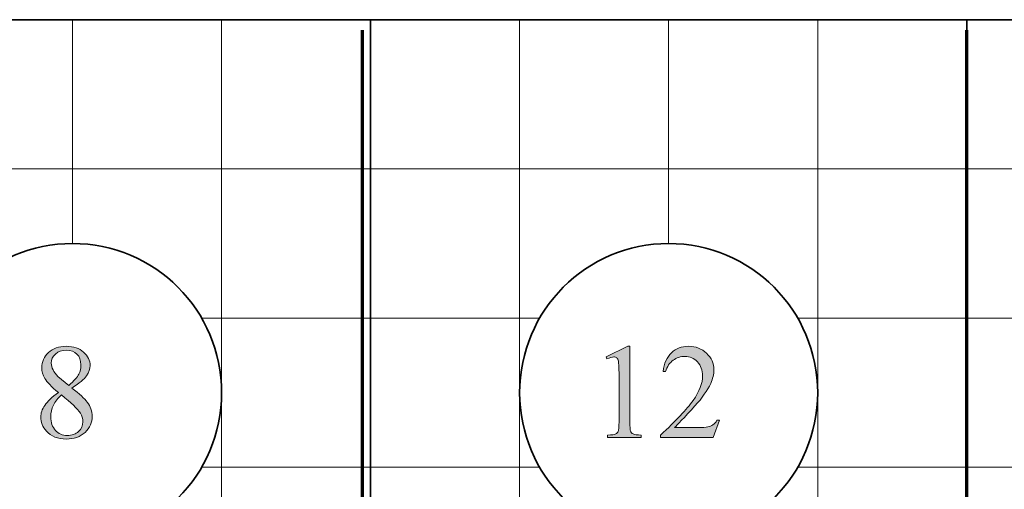
# Model space of a CAD drawing. Units: inches. Extents: x 0.3 to 10.6, y 0.3 to 8.2.
# Drawn here: x 9.3 to 10.1, y 7.3 to 7.7 of the extents above; entities that cross this region are included whole.
import ezdxf

# ---------------------------------------------------------------- set-up
doc = ezdxf.new("R2010")
doc.units = ezdxf.units.IN
doc.header["$MEASUREMENT"] = 0
for name, color, linetype in [('DIMENSION', 7, 'Continuous'), ('SLAT', 7, 'Continuous'), ('TEXT', 7, 'Continuous')]:
    doc.layers.add(name, color=color, linetype=linetype)

# ---------------------------------------------------------------- blocks, each defined once
blk = doc.blocks.new('block 83')
at = {"layer": 'SLAT', "color": 7, "lineweight": 35}
blk.add_lwpolyline([(10.0598, 7.67099), (10.0598, 5.38654)], dxfattribs=at)
blk = doc.blocks.new('block 92')
at = {"layer": 'SLAT', "color": 7, "lineweight": 35}
blk.add_open_spline([(9.21816, 7.37041), (9.21816, 7.43681), (9.27199, 7.49064), (9.3384, 7.49064), (9.4048, 7.49064), (9.45863, 7.43681), (9.45863, 7.37041), (9.45863, 7.304), (9.4048, 7.25017), (9.3384, 7.25017), (9.27199, 7.25017), (9.21816, 7.304), (9.21816, 7.37041), (9.21816, 7.37041), (9.21816, 7.37041), (9.21816, 7.37041)], degree=3, knots=[0, 0, 0, 0, 1, 1, 1, 2, 2, 2, 3, 3, 3, 4, 4, 4, 5, 5, 5, 5], dxfattribs=at)
blk = doc.blocks.new('block 115')
at = {"layer": 'SLAT', "color": 7, "lineweight": 35}
blk.add_lwpolyline([(10.54074, 7.67099), (8.25629, 7.67099)], dxfattribs=at)
blk = doc.blocks.new('block 119')
at = {"layer": 'SLAT', "color": 7, "lineweight": 35}
blk.add_lwpolyline([(9.57887, 5.38654), (9.57887, 7.67099)], dxfattribs=at)
blk = doc.blocks.new('block 127')
at = {"layer": 'SLAT', "color": 7, "lineweight": 35}
blk.add_open_spline([(9.6991, 7.37041), (9.6991, 7.43681), (9.75293, 7.49064), (9.81933, 7.49064), (9.88574, 7.49064), (9.93957, 7.43681), (9.93957, 7.37041), (9.93957, 7.304), (9.88574, 7.25017), (9.81933, 7.25017), (9.75293, 7.25017), (9.6991, 7.304), (9.6991, 7.37041), (9.6991, 7.37041), (9.6991, 7.37041), (9.6991, 7.37041)], degree=3, knots=[0, 0, 0, 0, 1, 1, 1, 2, 2, 2, 3, 3, 3, 4, 4, 4, 5, 5, 5, 5], dxfattribs=at)
blk = doc.blocks.new('block 320')
at = {"layer": 'DIMENSION', "color": 7, "lineweight": 9}
blk.add_lwpolyline([(9.44252, 7.31029), (9.71521, 7.31029)], dxfattribs=at)
blk = doc.blocks.new('block 321')
at = {"layer": 'DIMENSION', "color": 7, "lineweight": 9}
blk.add_lwpolyline([(9.92346, 7.31029), (10.16628, 7.31029)], dxfattribs=at)
blk = doc.blocks.new('block 325')
at = {"layer": 'DIMENSION', "color": 7, "lineweight": 9}
blk.add_lwpolyline([(9.44252, 7.43052), (9.71521, 7.43052)], dxfattribs=at)
blk = doc.blocks.new('block 326')
at = {"layer": 'DIMENSION', "color": 7, "lineweight": 9}
blk.add_lwpolyline([(9.92346, 7.43052), (9.93957, 7.43052)], dxfattribs=at)
blk = doc.blocks.new('block 327')
at = {"layer": 'DIMENSION', "color": 7, "lineweight": 9}
blk.add_lwpolyline([(9.93957, 7.43052), (10.54074, 7.43052)], dxfattribs=at)
blk = doc.blocks.new('block 328')
at = {"layer": 'DIMENSION', "color": 7, "lineweight": 9}
blk.add_lwpolyline([(8.25629, 7.55076), (10.54074, 7.55076)], dxfattribs=at)
blk = doc.blocks.new('block 329')
at = {"layer": 'DIMENSION', "color": 7, "lineweight": 9}
blk.add_lwpolyline([(8.25629, 7.67099), (10.54074, 7.67099)], dxfattribs=at)
blk = doc.blocks.new('block 348')
at = {"layer": 'DIMENSION', "color": 7, "lineweight": 9}
blk.add_lwpolyline([(9.3384, 7.67099), (9.3384, 7.49064)], dxfattribs=at)
blk = doc.blocks.new('block 353')
at = {"layer": 'DIMENSION', "color": 7, "lineweight": 9}
blk.add_lwpolyline([(9.45863, 7.67099), (9.45863, 5.85137)], dxfattribs=at)
blk = doc.blocks.new('block 355')
at = {"layer": 'DIMENSION', "color": 7, "lineweight": 9}
blk.add_lwpolyline([(9.57887, 7.67099), (9.57887, 5.38654)], dxfattribs=at)
blk = doc.blocks.new('block 356')
at = {"layer": 'DIMENSION', "color": 7, "lineweight": 9}
blk.add_lwpolyline([(9.6991, 7.67099), (9.6991, 6.87382)], dxfattribs=at)
blk = doc.blocks.new('block 360')
at = {"layer": 'DIMENSION', "color": 7, "lineweight": 9}
blk.add_lwpolyline([(9.81933, 7.67099), (9.81933, 7.55076)], dxfattribs=at)
blk = doc.blocks.new('block 361')
at = {"layer": 'DIMENSION', "color": 7, "lineweight": 9}
blk.add_lwpolyline([(9.81933, 7.55076), (9.81933, 7.49064)], dxfattribs=at)
blk = doc.blocks.new('block 369')
at = {"layer": 'DIMENSION', "color": 7, "lineweight": 9}
blk.add_lwpolyline([(9.93957, 7.67099), (9.93957, 5.38654)], dxfattribs=at)
blk = doc.blocks.new('block 370')
at = {"layer": 'DIMENSION', "color": 7, "lineweight": 9}
blk.add_lwpolyline([(10.0598, 7.67099), (10.0598, 7.31029)], dxfattribs=at)
blk = doc.blocks.new('block 1275')
at = {"layer": 'TEXT'}
h = blk.add_hatch(color=7, dxfattribs=at)
h.dxf.hatch_style = 2
edge = h.paths.add_edge_path()
edge.add_spline(control_points=[(9.32694, 7.37056), (9.32125, 7.37524), (9.31759, 7.37899), (9.31595, 7.38182), (9.31429, 7.38466), (9.31348, 7.38759), (9.31348, 7.39062), (9.31348, 7.3953), (9.31528, 7.39932), (9.31889, 7.40271), (9.3225, 7.40609), (9.32728, 7.40777), (9.33327, 7.40777), (9.33907, 7.40777), (9.34374, 7.4062), (9.34728, 7.40305), (9.35082, 7.3999), (9.35258, 7.39631), (9.35258, 7.39228), (9.35258, 7.38958), (9.35163, 7.38684), (9.34972, 7.38405), (9.34781, 7.38125), (9.34383, 7.37797), (9.33778, 7.37417), (9.34401, 7.36937), (9.34813, 7.36559), (9.35014, 7.36282), (9.35284, 7.35921), (9.35418, 7.35541), (9.35418, 7.35141), (9.35418, 7.34635), (9.35224, 7.34203), (9.34839, 7.33843), (9.34454, 7.33484), (9.33948, 7.33305), (9.33321, 7.33305), (9.32639, 7.33305), (9.32106, 7.33519), (9.31723, 7.33948), (9.3142, 7.34291), (9.31268, 7.34665), (9.31268, 7.35072), (9.31268, 7.35391), (9.31375, 7.35707), (9.31589, 7.36019), (9.31802, 7.36332), (9.32171, 7.36678), (9.32694, 7.37056)], knot_values=[0, 0, 0, 0, 1, 1, 1, 2, 2, 2, 3, 3, 3, 4, 4, 4, 5, 5, 5, 6, 6, 6, 7, 7, 7, 8, 8, 8, 9, 9, 9, 10, 10, 10, 11, 11, 11, 12, 12, 12, 13, 13, 13, 14, 14, 14, 15, 15, 15, 16, 16, 16, 16], degree=3, periodic=1)
edge = h.paths.add_edge_path()
edge.add_spline(control_points=[(9.32944, 7.36856), (9.32651, 7.36608), (9.32433, 7.36338), (9.32292, 7.36046), (9.32151, 7.35754), (9.3208, 7.35438), (9.3208, 7.35099), (9.3208, 7.34642), (9.32205, 7.34277), (9.32453, 7.34003), (9.32703, 7.33728), (9.3302, 7.33591), (9.33407, 7.33591), (9.33788, 7.33591), (9.34094, 7.337), (9.34325, 7.33915), (9.34554, 7.34131), (9.34669, 7.34393), (9.34669, 7.34701), (9.34669, 7.34956), (9.34602, 7.35183), (9.34467, 7.35385), (9.34216, 7.3576), (9.33709, 7.36251), (9.32944, 7.36856)], knot_values=[0, 0, 0, 0, 1, 1, 1, 2, 2, 2, 3, 3, 3, 4, 4, 4, 5, 5, 5, 6, 6, 6, 7, 7, 7, 8, 8, 8, 8], degree=3, periodic=1)
edge = h.paths.add_edge_path()
edge.add_spline(control_points=[(9.33529, 7.37625), (9.33953, 7.38007), (9.34222, 7.38308), (9.34334, 7.38529), (9.34448, 7.38751), (9.34505, 7.39001), (9.34505, 7.39281), (9.34505, 7.39653), (9.34401, 7.39943), (9.34192, 7.40153), (9.33983, 7.40365), (9.33698, 7.40469), (9.33337, 7.40469), (9.32977, 7.40469), (9.32682, 7.40365), (9.32456, 7.40156), (9.32229, 7.39947), (9.32117, 7.39703), (9.32117, 7.39423), (9.32117, 7.3924), (9.32164, 7.39056), (9.32258, 7.38873), (9.32351, 7.38688), (9.32484, 7.38513), (9.32658, 7.38346), (9.32658, 7.38346), (9.33529, 7.37625), (9.33529, 7.37625)], knot_values=[0, 0, 0, 0, 1, 1, 1, 2, 2, 2, 3, 3, 3, 4, 4, 4, 5, 5, 5, 6, 6, 6, 7, 7, 7, 8, 8, 8, 9, 9, 9, 9], degree=3, periodic=1)
at = {"layer": 'TEXT', "lineweight": 0}
for points, knots in [([(9.32694, 7.37056), (9.32125, 7.37524), (9.31759, 7.37899), (9.31595, 7.38182), (9.31429, 7.38466), (9.31348, 7.38759), (9.31348, 7.39062), (9.31348, 7.3953), (9.31528, 7.39932), (9.31889, 7.40271), (9.3225, 7.40609), (9.32728, 7.40777), (9.33327, 7.40777), (9.33907, 7.40777), (9.34374, 7.4062), (9.34728, 7.40305), (9.35082, 7.3999), (9.35258, 7.39631), (9.35258, 7.39228), (9.35258, 7.38958), (9.35163, 7.38684), (9.34972, 7.38405), (9.34781, 7.38125), (9.34383, 7.37797), (9.33778, 7.37417), (9.34401, 7.36937), (9.34813, 7.36559), (9.35014, 7.36282), (9.35284, 7.35921), (9.35418, 7.35541), (9.35418, 7.35141), (9.35418, 7.34635), (9.35224, 7.34203), (9.34839, 7.33843), (9.34454, 7.33484), (9.33948, 7.33305), (9.33321, 7.33305), (9.32639, 7.33305), (9.32106, 7.33519), (9.31723, 7.33948), (9.3142, 7.34291), (9.31268, 7.34665), (9.31268, 7.35072), (9.31268, 7.35391), (9.31375, 7.35707), (9.31589, 7.36019), (9.31802, 7.36332), (9.32171, 7.36678), (9.32694, 7.37056)], [0, 0, 0, 0, 1, 1, 1, 2, 2, 2, 3, 3, 3, 4, 4, 4, 5, 5, 5, 6, 6, 6, 7, 7, 7, 8, 8, 8, 9, 9, 9, 10, 10, 10, 11, 11, 11, 12, 12, 12, 13, 13, 13, 14, 14, 14, 15, 15, 15, 16, 16, 16, 16]), ([(9.33529, 7.37625), (9.33953, 7.38007), (9.34222, 7.38308), (9.34334, 7.38529), (9.34448, 7.38751), (9.34505, 7.39001), (9.34505, 7.39281), (9.34505, 7.39653), (9.34401, 7.39943), (9.34192, 7.40153), (9.33983, 7.40365), (9.33698, 7.40469), (9.33337, 7.40469), (9.32977, 7.40469), (9.32682, 7.40365), (9.32456, 7.40156), (9.32229, 7.39947), (9.32117, 7.39703), (9.32117, 7.39423), (9.32117, 7.3924), (9.32164, 7.39056), (9.32258, 7.38873), (9.32351, 7.38688), (9.32484, 7.38513), (9.32658, 7.38346), (9.32658, 7.38346), (9.33529, 7.37625), (9.33529, 7.37625)], [0, 0, 0, 0, 1, 1, 1, 2, 2, 2, 3, 3, 3, 4, 4, 4, 5, 5, 5, 6, 6, 6, 7, 7, 7, 8, 8, 8, 9, 9, 9, 9]), ([(9.32944, 7.36856), (9.32651, 7.36608), (9.32433, 7.36338), (9.32292, 7.36046), (9.32151, 7.35754), (9.3208, 7.35438), (9.3208, 7.35099), (9.3208, 7.34642), (9.32205, 7.34277), (9.32453, 7.34003), (9.32703, 7.33728), (9.3302, 7.33591), (9.33407, 7.33591), (9.33788, 7.33591), (9.34094, 7.337), (9.34325, 7.33915), (9.34554, 7.34131), (9.34669, 7.34393), (9.34669, 7.34701), (9.34669, 7.34956), (9.34602, 7.35183), (9.34467, 7.35385), (9.34216, 7.3576), (9.33709, 7.36251), (9.32944, 7.36856)], [0, 0, 0, 0, 1, 1, 1, 2, 2, 2, 3, 3, 3, 4, 4, 4, 5, 5, 5, 6, 6, 6, 7, 7, 7, 8, 8, 8, 8])]:
    blk.add_open_spline(points, degree=3, knots=knots, dxfattribs=at)
blk = doc.blocks.new('block 1274')
at = {"layer": 'TEXT'}
blk.add_blockref('block 1275', (0, 0), dxfattribs=at)
blk = doc.blocks.new('block 1427')
at = {"layer": 'TEXT'}
h = blk.add_hatch(color=7, dxfattribs=at)
h.dxf.hatch_style = 2
edge = h.paths.add_edge_path()
edge.add_spline(control_points=[(9.76877, 7.39922), (9.76877, 7.39922), (9.78628, 7.40777), (9.78628, 7.40777), (9.78628, 7.40777), (9.78805, 7.40777), (9.78805, 7.40777), (9.78805, 7.40777), (9.78805, 7.34701), (9.78805, 7.34701), (9.78805, 7.34298), (9.78821, 7.34047), (9.78855, 7.33948), (9.78889, 7.33847), (9.78958, 7.33771), (9.79064, 7.33719), (9.79171, 7.33666), (9.79386, 7.33636), (9.79712, 7.33629), (9.79712, 7.33629), (9.79712, 7.33432), (9.79712, 7.33432), (9.79712, 7.33432), (9.77005, 7.33432), (9.77005, 7.33432), (9.77005, 7.33432), (9.77005, 7.33629), (9.77005, 7.33629), (9.77345, 7.33636), (9.77563, 7.33664), (9.77662, 7.33716), (9.77762, 7.33767), (9.77831, 7.33837), (9.7787, 7.33923), (9.77909, 7.3401), (9.77928, 7.34269), (9.77928, 7.34701), (9.77928, 7.34701), (9.77928, 7.38585), (9.77928, 7.38585), (9.77928, 7.39109), (9.77911, 7.39445), (9.77875, 7.39594), (9.77851, 7.39707), (9.77805, 7.39789), (9.7774, 7.39844), (9.77675, 7.39897), (9.77596, 7.39922), (9.77504, 7.39922), (9.77372, 7.39922), (9.7719, 7.39868), (9.76957, 7.39758), (9.76957, 7.39758), (9.76877, 7.39922), (9.76877, 7.39922)], knot_values=[0, 0, 0, 0, 1, 1, 1, 2, 2, 2, 3, 3, 3, 4, 4, 4, 5, 5, 5, 6, 6, 6, 7, 7, 7, 8, 8, 8, 9, 9, 9, 10, 10, 10, 11, 11, 11, 12, 12, 12, 13, 13, 13, 14, 14, 14, 15, 15, 15, 16, 16, 16, 17, 17, 17, 18, 18, 18, 18], degree=3, periodic=1)
h = blk.add_hatch(color=7, dxfattribs=at)
h.dxf.hatch_style = 2
edge = h.paths.add_edge_path()
edge.add_spline(control_points=[(9.86022, 7.34817), (9.86022, 7.34817), (9.85517, 7.33432), (9.85517, 7.33432), (9.85517, 7.33432), (9.81272, 7.33432), (9.81272, 7.33432), (9.81272, 7.33432), (9.81272, 7.33629), (9.81272, 7.33629), (9.82521, 7.34768), (9.834, 7.35699), (9.8391, 7.3642), (9.84418, 7.37142), (9.84673, 7.37801), (9.84673, 7.38399), (9.84673, 7.38856), (9.84534, 7.39231), (9.84254, 7.39525), (9.83975, 7.39818), (9.8364, 7.39966), (9.83251, 7.39966), (9.82897, 7.39966), (9.82579, 7.39861), (9.82298, 7.39655), (9.82018, 7.39448), (9.81809, 7.39144), (9.81675, 7.38745), (9.81675, 7.38745), (9.81479, 7.38745), (9.81479, 7.38745), (9.81567, 7.39399), (9.81794, 7.39902), (9.8216, 7.40252), (9.82526, 7.40602), (9.82983, 7.40777), (9.83533, 7.40777), (9.84116, 7.40777), (9.84603, 7.4059), (9.84995, 7.40214), (9.85385, 7.3984), (9.85581, 7.39398), (9.85581, 7.38888), (9.85581, 7.38524), (9.85495, 7.38159), (9.85326, 7.37794), (9.85064, 7.37222), (9.84639, 7.36614), (9.84052, 7.35974), (9.83172, 7.35012), (9.82621, 7.34432), (9.82402, 7.34234), (9.82402, 7.34234), (9.8428, 7.34234), (9.8428, 7.34234), (9.84663, 7.34234), (9.84931, 7.34248), (9.85084, 7.34276), (9.85239, 7.34304), (9.85377, 7.34361), (9.85501, 7.34448), (9.85626, 7.34535), (9.85733, 7.34658), (9.85825, 7.34817), (9.85825, 7.34817), (9.86022, 7.34817), (9.86022, 7.34817)], knot_values=[0, 0, 0, 0, 1, 1, 1, 2, 2, 2, 3, 3, 3, 4, 4, 4, 5, 5, 5, 6, 6, 6, 7, 7, 7, 8, 8, 8, 9, 9, 9, 10, 10, 10, 11, 11, 11, 12, 12, 12, 13, 13, 13, 14, 14, 14, 15, 15, 15, 16, 16, 16, 17, 17, 17, 18, 18, 18, 19, 19, 19, 20, 20, 20, 21, 21, 21, 22, 22, 22, 22], degree=3, periodic=1)
at = {"layer": 'TEXT', "lineweight": 0}
for points, knots in [([(9.76877, 7.39922), (9.76877, 7.39922), (9.78628, 7.40777), (9.78628, 7.40777), (9.78628, 7.40777), (9.78805, 7.40777), (9.78805, 7.40777), (9.78805, 7.40777), (9.78805, 7.34701), (9.78805, 7.34701), (9.78805, 7.34298), (9.78821, 7.34047), (9.78855, 7.33948), (9.78889, 7.33847), (9.78958, 7.33771), (9.79064, 7.33719), (9.79171, 7.33666), (9.79386, 7.33636), (9.79712, 7.33629), (9.79712, 7.33629), (9.79712, 7.33432), (9.79712, 7.33432), (9.79712, 7.33432), (9.77005, 7.33432), (9.77005, 7.33432), (9.77005, 7.33432), (9.77005, 7.33629), (9.77005, 7.33629), (9.77345, 7.33636), (9.77563, 7.33664), (9.77662, 7.33716), (9.77762, 7.33767), (9.77831, 7.33837), (9.7787, 7.33923), (9.77909, 7.3401), (9.77928, 7.34269), (9.77928, 7.34701), (9.77928, 7.34701), (9.77928, 7.38585), (9.77928, 7.38585), (9.77928, 7.39109), (9.77911, 7.39445), (9.77875, 7.39594), (9.77851, 7.39707), (9.77805, 7.39789), (9.7774, 7.39844), (9.77675, 7.39897), (9.77596, 7.39922), (9.77504, 7.39922), (9.77372, 7.39922), (9.7719, 7.39868), (9.76957, 7.39758), (9.76957, 7.39758), (9.76877, 7.39922), (9.76877, 7.39922)], [0, 0, 0, 0, 1, 1, 1, 2, 2, 2, 3, 3, 3, 4, 4, 4, 5, 5, 5, 6, 6, 6, 7, 7, 7, 8, 8, 8, 9, 9, 9, 10, 10, 10, 11, 11, 11, 12, 12, 12, 13, 13, 13, 14, 14, 14, 15, 15, 15, 16, 16, 16, 17, 17, 17, 18, 18, 18, 18]), ([(9.86022, 7.34817), (9.86022, 7.34817), (9.85517, 7.33432), (9.85517, 7.33432), (9.85517, 7.33432), (9.81272, 7.33432), (9.81272, 7.33432), (9.81272, 7.33432), (9.81272, 7.33629), (9.81272, 7.33629), (9.82521, 7.34768), (9.834, 7.35699), (9.8391, 7.3642), (9.84418, 7.37142), (9.84673, 7.37801), (9.84673, 7.38399), (9.84673, 7.38856), (9.84534, 7.39231), (9.84254, 7.39525), (9.83975, 7.39818), (9.8364, 7.39966), (9.83251, 7.39966), (9.82897, 7.39966), (9.82579, 7.39861), (9.82298, 7.39655), (9.82018, 7.39448), (9.81809, 7.39144), (9.81675, 7.38745), (9.81675, 7.38745), (9.81479, 7.38745), (9.81479, 7.38745), (9.81567, 7.39399), (9.81794, 7.39902), (9.8216, 7.40252), (9.82526, 7.40602), (9.82983, 7.40777), (9.83533, 7.40777), (9.84116, 7.40777), (9.84603, 7.4059), (9.84995, 7.40214), (9.85385, 7.3984), (9.85581, 7.39398), (9.85581, 7.38888), (9.85581, 7.38524), (9.85495, 7.38159), (9.85326, 7.37794), (9.85064, 7.37222), (9.84639, 7.36614), (9.84052, 7.35974), (9.83172, 7.35012), (9.82621, 7.34432), (9.82402, 7.34234), (9.82402, 7.34234), (9.8428, 7.34234), (9.8428, 7.34234), (9.84663, 7.34234), (9.84931, 7.34248), (9.85084, 7.34276), (9.85239, 7.34304), (9.85377, 7.34361), (9.85501, 7.34448), (9.85626, 7.34535), (9.85733, 7.34658), (9.85825, 7.34817), (9.85825, 7.34817), (9.86022, 7.34817), (9.86022, 7.34817)], [0, 0, 0, 0, 1, 1, 1, 2, 2, 2, 3, 3, 3, 4, 4, 4, 5, 5, 5, 6, 6, 6, 7, 7, 7, 8, 8, 8, 9, 9, 9, 10, 10, 10, 11, 11, 11, 12, 12, 12, 13, 13, 13, 14, 14, 14, 15, 15, 15, 16, 16, 16, 17, 17, 17, 18, 18, 18, 19, 19, 19, 20, 20, 20, 21, 21, 21, 22, 22, 22, 22])]:
    blk.add_open_spline(points, degree=3, knots=knots, dxfattribs=at)
blk = doc.blocks.new('block 1426')
at = {"layer": 'TEXT'}
blk.add_blockref('block 1427', (0, 0), dxfattribs=at)

msp = doc.modelspace()

# ---------------------------------------------------------------- linework, layer by layer
at = {"layer": 'DIMENSION', "color": 30, "lineweight": 70}
for points in [[(9.57232, 6.11648), (9.57232, 7.66246)], [(10.0598, 5.38654), (10.0598, 7.66246)]]:
    msp.add_lwpolyline(points, dxfattribs=at)

# ---------------------------------------------------------------- block references
at = {"layer": 'DIMENSION'}
for name in ['block 329', 'block 348', 'block 353', 'block 355', 'block 356', 'block 360', 'block 369', 'block 370', 'block 328', 'block 361', 'block 325', 'block 326', 'block 327', 'block 320', 'block 321']:
    msp.add_blockref(name, (0, 0), dxfattribs=at)
at = {"layer": 'SLAT'}
for name in ['block 115', 'block 119', 'block 83', 'block 92', 'block 127']:
    msp.add_blockref(name, (0, 0), dxfattribs=at)
at = {"layer": 'TEXT'}
for name in ['block 1274', 'block 1426']:
    msp.add_blockref(name, (0, 0), dxfattribs=at)

doc.saveas('drawing.dxf')
